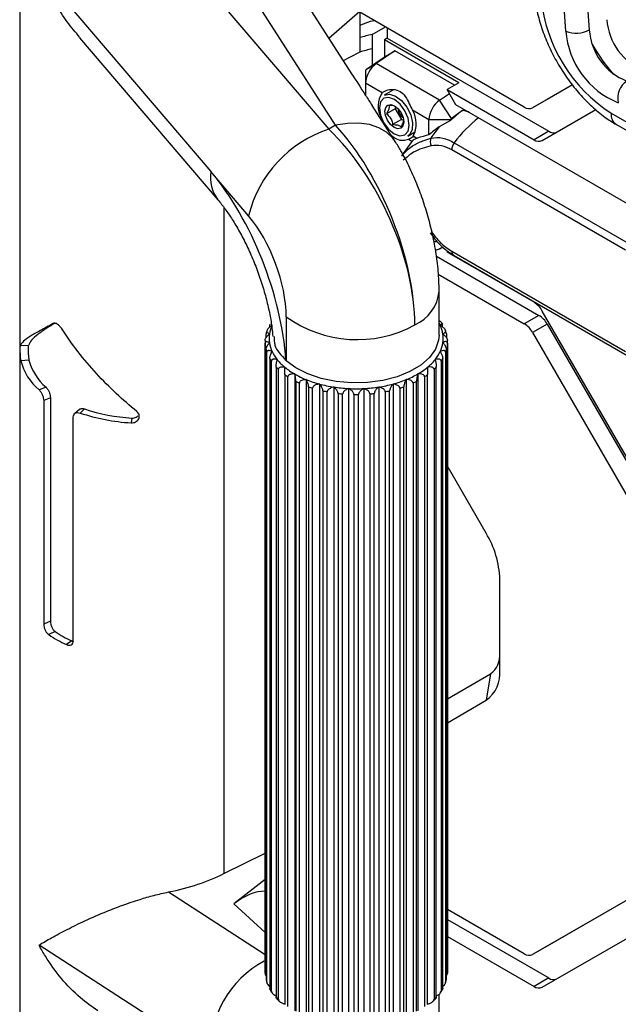
# Model space of a CAD drawing. Extents: x 0 to 2940, y 0 to 2049.
# Drawn here: x 2216 to 2263, y 1628 to 1706 of the extents above; entities that cross this region are included whole.
import ezdxf

# ---------------------------------------------------------------- set-up
doc = ezdxf.new("R2010")
doc.units = 0
doc.header["$LTSCALE"] = 5
doc.header["$MEASUREMENT"] = 0
doc.layers.get('0').update_dxf_attribs({"linetype": 'CONTINUOUS'})

msp = doc.modelspace()

# ---------------------------------------------------------------- linework, layer by layer
at = {"color": 7, "linetype": 'Continuous', "lineweight": 25}
for p, q in [((2216.26, 1796.468), (2216.26, 1562.258)), ((2228.446, 1711.135), (2240.493, 1697.024)), ((2218.232, 1708.96), (2231.257, 1693.702)), ((2241.027, 1697.333), (2233.572, 1708.949)), ((2237.022, 1709.568), (2242.277, 1701.38)), ((2259.08, 1704.719), (2258.738, 1709.417)), ((2260.573, 1709.512), (2260.915, 1704.813)), ((2240.486, 1704.171), (2242.927, 1706.29)), ((2242.927, 1706.29), (2242.927, 1704.213)), ((2255.823, 1698.765), (2242.927, 1706.21)), ((2243.016, 1705.199), (2242.927, 1705.147)), ((2243.886, 1704.446), (2244.934, 1705.051)), ((2243.886, 1704.446), (2243.886, 1703.336)), ((2245.081, 1704.966), (2245.081, 1704.17)), ((2220.959, 1704.194), (2231.801, 1691.493)), ((2242.927, 1704.213), (2242.927, 1703.072)), ((2245.081, 1704.17), (2244.851, 1704.037)), ((2244.851, 1704.037), (2244.851, 1702.68)), ((2250.688, 1700.668), (2244.851, 1704.037)), ((2245.081, 1704.17), (2257.733, 1696.866)), ((2243.886, 1703.336), (2243.886, 1702.028)), ((2245.678, 1703.162), (2244.219, 1702.172)), ((2244.828, 1702.667), (2245.678, 1703.162)), ((2250.343, 1700.469), (2245.678, 1703.162)), ((2243.443, 1701.727), (2244.828, 1702.667)), ((2243.443, 1701.727), (2244.219, 1702.172)), ((2249.183, 1699.306), (2244.219, 1702.172)), ((2243.38, 1701.612), (2243.38, 1700.63)), ((2244.678, 1699.881), (2243.38, 1700.63)), ((2243.38, 1700.63), (2243.38, 1699.682)), ((2250.688, 1700.668), (2249.769, 1700.137)), ((2259.597, 1700.505), (2256.473, 1698.701)), ((2259.597, 1700.505), (2257.622, 1699.364)), ((2245.577, 1700.113), (2244.847, 1699.692)), ((2249.183, 1699.306), (2249.949, 1699.826)), ((2250.458, 1698.943), (2249.769, 1700.137)), ((2249.769, 1700.137), (2256.584, 1696.202)), ((2245.699, 1696.077), (2243.892, 1698.894)), ((2250.108, 1697.88), (2249.183, 1699.306)), ((2265.595, 1690.205), (2250.458, 1698.943)), ((2257.622, 1699.364), (2256.473, 1698.701)), ((2245.704, 1698.627), (2245.019, 1698.232)), ((2245.749, 1698.785), (2245.704, 1698.627)), ((2245.704, 1698.627), (2246.182, 1697.785)), ((2248.344, 1697.765), (2247.047, 1698.513)), ((2250.7, 1698.282), (2250.108, 1697.88)), ((2250.97, 1698.496), (2250.7, 1698.282)), ((2250.97, 1698.496), (2251.116, 1698.563)), ((2257.234, 1696.138), (2261.431, 1698.562)), ((2262.636, 1698.283), (2271.816, 1692.984)), ((2241.027, 1697.333), (2240.493, 1697.024)), ((2246.182, 1697.785), (2245.497, 1697.39)), ((2246.182, 1697.785), (2246.358, 1697.735)), ((2250.045, 1697.765), (2248.344, 1697.765)), ((2248.344, 1696.592), (2248.344, 1697.765)), ((2250.045, 1697.7), (2249.158, 1697.204)), ((2250.045, 1697.765), (2250.045, 1697.7)), ((2263.04, 1697.39), (2293.839, 1679.61)), ((2246.693, 1696.495), (2247.299, 1696.844)), ((2257.733, 1696.866), (2256.584, 1696.202)), ((2247.003, 1696.07), (2246.194, 1694.929)), ((2247.003, 1696.07), (2246.735, 1696.225)), ((2247.393, 1696.313), (2247.109, 1696.477)), ((2250.334, 1695.968), (2263.956, 1688.104)), ((2263.752, 1687.545), (2250.13, 1695.409)), ((2234.207, 1690.247), (2231.257, 1693.702)), ((2249.45, 1687.786), (2249.183, 1687.659)), ((2256.584, 1683.464), (2249.769, 1687.399)), ((2250.13, 1687.465), (2263.752, 1679.601)), ((2248.926, 1687.089), (2256.972, 1682.444)), ((2250.265, 1687.167), (2263.887, 1679.304)), ((2249.079, 1685.674), (2255.823, 1681.781)), ((2249.145, 1680.9), (2249.145, 1684.349)), ((2268.416, 1663.411), (2257.234, 1682.778)), ((2237.158, 1682.338), (2237.158, 1678.888)), ((2249.145, 1682.051), (2249.216, 1681.994)), ((2256.972, 1682.444), (2255.823, 1681.781)), ((2235.866, 1681.53), (2235.866, 1681.682)), ((2249.411, 1681.538), (2249.411, 1681.76)), ((2257.622, 1681.758), (2256.473, 1681.095)), ((2256.473, 1681.095), (2267.655, 1661.727)), ((2257.622, 1681.758), (2268.804, 1662.391)), ((2235.495, 1680.369), (2235.495, 1631.009)), ((2235.574, 1680.691), (2235.574, 1680.983)), ((2249.715, 1680.983), (2249.715, 1680.694)), ((2249.795, 1631.009), (2249.795, 1680.369)), ((2216.942, 1680.091), (2216.295, 1680.06)), ((2235.497, 1630.905), (2235.497, 1680.265)), ((2235.574, 1679.755), (2235.574, 1630.395)), ((2235.637, 1630.19), (2235.637, 1679.55)), ((2249.653, 1679.55), (2249.653, 1630.19)), ((2249.715, 1630.395), (2249.715, 1679.755)), ((2249.793, 1680.265), (2249.793, 1630.905)), ((2216.987, 1678.937), (2216.343, 1678.888)), ((2235.866, 1679.056), (2235.866, 1629.696)), ((2235.99, 1629.5), (2235.99, 1678.86)), ((2237.158, 1678.888), (2237.125, 1678.917)), ((2249.3, 1678.86), (2249.3, 1629.5)), ((2249.423, 1629.696), (2249.423, 1679.056)), ((2236.364, 1678.396), (2236.364, 1629.036)), ((2236.545, 1628.856), (2236.545, 1678.215)), ((2248.745, 1678.215), (2248.745, 1628.856)), ((2248.925, 1629.036), (2248.925, 1678.396)), ((2237.053, 1677.797), (2237.053, 1628.437)), ((2237.286, 1628.277), (2237.286, 1677.637)), ((2237.819, 1677.848), (2237.819, 1627.958)), ((2237.912, 1677.275), (2237.912, 1627.915)), ((2238.73, 1677.407), (2238.73, 1627.516)), ((2246.559, 1677.407), (2246.559, 1627.516)), ((2247.378, 1627.915), (2247.378, 1677.275)), ((2247.471, 1677.848), (2247.471, 1627.958)), ((2248.004, 1677.637), (2248.004, 1628.277)), ((2248.236, 1628.437), (2248.236, 1677.797)), ((2218.324, 1676.809), (2217.775, 1676.608)), ((2238.189, 1627.781), (2238.189, 1677.141)), ((2238.914, 1676.848), (2238.914, 1627.488)), ((2239.228, 1627.383), (2239.228, 1676.743)), ((2239.76, 1677.063), (2239.76, 1627.173)), ((2240.03, 1676.527), (2240.03, 1627.167)), ((2240.37, 1627.096), (2240.37, 1676.456)), ((2240.878, 1676.829), (2240.878, 1626.938)), ((2242.05, 1676.709), (2242.05, 1626.819)), ((2243.24, 1676.709), (2243.24, 1626.819)), ((2244.411, 1676.829), (2244.411, 1626.938)), ((2244.92, 1676.456), (2244.92, 1627.096)), ((2245.259, 1627.167), (2245.259, 1676.527)), ((2245.529, 1677.063), (2245.529, 1627.173)), ((2246.062, 1676.743), (2246.062, 1627.383)), ((2246.375, 1627.488), (2246.375, 1676.848)), ((2247.101, 1677.141), (2247.101, 1627.781)), ((2218.665, 1675.989), (2218.141, 1675.767)), ((2218.141, 1675.767), (2218.141, 1658.252)), ((2218.665, 1675.989), (2218.665, 1658.474)), ((2241.226, 1676.323), (2241.226, 1626.964)), ((2241.582, 1626.927), (2241.582, 1676.287)), ((2242.464, 1676.243), (2242.464, 1626.883)), ((2242.826, 1626.883), (2242.826, 1676.243)), ((2243.708, 1676.287), (2243.708, 1626.927)), ((2244.064, 1626.964), (2244.064, 1676.323)), ((2220.945, 1675.067), (2220.572, 1674.747)), ((2221.337, 1675.113), (2221.004, 1674.791)), ((2220.457, 1656.949), (2220.457, 1674.464)), ((2225.057, 1674.397), (2224.989, 1674.023)), ((2252.829, 1665.381), (2249.795, 1670.635)), ((2253.905, 1654.659), (2253.905, 1661.757)), ((2218.665, 1658.474), (2218.141, 1658.252)), ((2219.04, 1657.667), (2218.542, 1657.426)), ((2220.341, 1656.935), (2219.936, 1656.642)), ((2249.795, 1652.403), (2253.165, 1654.349)), ((2253.165, 1654.349), (2252.829, 1652.279)), ((2249.795, 1650.527), (2252.829, 1652.279)), ((2232.277, 1638.698), (2235.495, 1640.309)), ((2267.655, 1638.814), (2256.473, 1632.357)), ((2267.666, 1638.82), (2257.622, 1633.02)), ((2235.495, 1638.228), (2233.061, 1636.327)), ((2255.823, 1632.421), (2249.795, 1635.901)), ((2257.234, 1629.794), (2268.416, 1636.251)), ((2249.795, 1635.105), (2257.733, 1630.522)), ((2249.795, 1633.778), (2256.584, 1629.859)), ((2231.257, 1624.382), (2217.779, 1633.103)), ((2257.622, 1633.02), (2256.473, 1632.357)), ((2257.733, 1630.522), (2256.584, 1629.859)), ((2249.145, 1627.029), (2249.145, 1629.253))]:
    msp.add_line(p, q, dxfattribs=at)
at = {"color": 8, "linetype": 'Continuous', "lineweight": 25}
for p, q in [((2244.615, 1697.917), (2244.462, 1698.006)), ((2232.277, 1690.884), (2232.277, 1638.698)), ((2248.739, 1688.232), (2248.989, 1688.232)), ((2249.183, 1687.659), (2249.433, 1687.802)), ((2218.99, 1681.846), (2218.89, 1681.792)), ((2227.937, 1637.263), (2235.495, 1632.373)), ((2235.495, 1634.093), (2233.061, 1636.327))]:
    msp.add_line(p, q, dxfattribs=at)
at = {"color": 7, "linetype": 'Continuous', "lineweight": 25, "flags": 128}
for points in [[(2243.016, 1705.199), (2243.775, 1705.502), (2244.057, 1705.557)], [(2244.86, 1699.699), (2245.259, 1699.775), (2245.728, 1699.624), (2246.202, 1699.267), (2246.618, 1698.75), (2246.919, 1698.146), (2247.065, 1697.534), (2247.037, 1696.997), (2246.837, 1696.609), (2246.693, 1696.495)], [(2244.818, 1699.45), (2244.56, 1699.166), (2244.465, 1698.706), (2244.548, 1698.141), (2244.796, 1697.557), (2245.171, 1697.042), (2245.616, 1696.675), (2246.064, 1696.512), (2246.446, 1696.578), (2246.705, 1696.862), (2246.8, 1697.321), (2246.717, 1697.887), (2246.469, 1698.471), (2246.094, 1698.986), (2245.648, 1699.353), (2245.2, 1699.516), (2244.818, 1699.45)], [(2245.12, 1698.919), (2245.36, 1698.96), (2245.642, 1698.857), (2245.923, 1698.626), (2246.159, 1698.302), (2246.316, 1697.934), (2246.368, 1697.578), (2246.308, 1697.288), (2246.145, 1697.109), (2245.904, 1697.068), (2245.622, 1697.171), (2245.342, 1697.402), (2245.105, 1697.726), (2244.949, 1698.094), (2244.897, 1698.45), (2244.957, 1698.739), (2245.12, 1698.919)], [(2249.145, 1680.9), (2249.108, 1680.503), (2248.862, 1679.806), (2248.392, 1679.147), (2247.716, 1678.552), (2246.857, 1678.042), (2245.846, 1677.634), (2244.72, 1677.344), (2243.519, 1677.181), (2242.287, 1677.153), (2241.068, 1677.259), (2239.905, 1677.497), (2238.841, 1677.857), (2237.914, 1678.326), (2237.158, 1678.888)]]:
    msp.add_lwpolyline(points, dxfattribs=at)
at = {"color": 8, "linetype": 'Continuous', "lineweight": 25, "flags": 128}
msp.add_lwpolyline([(2245.699, 1696.078), (2245.525, 1696.318), (2245.031, 1696.789), (2244.41, 1697.149), (2243.679, 1697.388), (2242.857, 1697.5), (2241.965, 1697.481), (2241.027, 1697.333)], dxfattribs=at)
at = {"color": 7, "linetype": 'Continuous', "lineweight": 25}
for centre, radius, start, end in [((2269.201, 1708.47), 12.12, 185.689, 237.19914), ((2266.961, 1705.947), 4.68, 184.13935, 248.3189), ((2259.896, 1706.729), 2.169, 247.89343, 298.00494), ((2265.614, 1705.192), 6.551, 184.13935, 248.3189), ((2265.582, 1705.151), 4.68, 184.13935, 248.3189), ((2245.398, 1700.531), 2.02, 125.68924, 177.19888), ((2243.532, 1701.604), 0.151, 125.68924, 177.19888), ((2264.779, 1699.466), 1.626, 124.70418, 192.85994), ((2246.17, 1698.851), 1.814, 145.37269, 210.97099), ((2250.362, 1697.666), 2.02, 125.68924, 177.19888), ((2246.932, 1698.764), 1.028, 187.01567, 232.97895), ((2245.356, 1697.442), 2.001, 331.16551, 32.36094), ((2255.712, 1691.979), 8.053, 128.49482, 134.73294), ((2256.204, 1699.297), 0.654, 234.38183, 294.31395), ((2250.196, 1697.757), 0.151, 125.68924, 177.19888), ((2243.443, 1687.985), 9.508, 108.07454, 166.24), ((2256.475, 1690.997), 9.595, 139.69249, 146.17591), ((2258.114, 1697.397), 0.654, 234.38183, 294.31395), ((2249.2, 1696.049), 0.753, 157.43573, 205.73448), ((2251.115, 1695.366), 0.986, 142.36423, 177.50364), ((2256.965, 1696.734), 0.654, 234.38183, 294.31395), ((2248.843, 1688.314), 0.737, 270.14708, 297.44715), ((2255.592, 1681.873), 1.875, 28.85561, 58.04533), ((2242.707, 1689.996), 9.458, 234.07175, 298.64268), ((2255.979, 1680.853), 1.875, 28.85561, 58.04533), ((2238.308, 1680.595), 2.492, 154.85838, 171.17204), ((2246.981, 1680.595), 2.492, 8.82796, 25.14162), ((2254.83, 1680.19), 1.875, 28.85561, 58.04533), ((2237.879, 1680.369), 2.384, 177.49092, 182.50908), ((2238.104, 1680.634), 2.285, 171.35522, 188.64478), ((2247.185, 1680.634), 2.285, 351.35522, 8.64478), ((2247.411, 1680.369), 2.384, 357.49092, 2.50908), ((2238.092, 1680.412), 2.602, 194.61837, 199.35121), ((2238.308, 1680.673), 2.492, 188.82796, 205.14162), ((2238.878, 1680.945), 3.123, 205.21559, 219.2459), ((2246.412, 1680.945), 3.123, 320.7541, 334.78441), ((2246.981, 1680.673), 2.492, 334.85838, 351.17204), ((2247.197, 1680.412), 2.602, 340.64879, 345.38163), ((2220.689, 1680.027), 4.493, 194.69362, 229.56115), ((2221.044, 1680), 4.194, 194.69362, 229.56115), ((2238.69, 1680.699), 3.267, 210.19727, 214.26422), ((2239.697, 1681.613), 4.18, 219.22839, 230.77782), ((2245.592, 1681.613), 4.18, 309.22218, 320.77161), ((2246.6, 1680.699), 3.267, 325.73578, 329.80273), ((2239.549, 1681.401), 4.378, 223.33027, 226.67594), ((2240.606, 1682.718), 5.611, 230.72833, 240.21691), ((2244.684, 1682.718), 5.611, 299.78309, 309.27167), ((2245.74, 1681.401), 4.378, 313.32406, 316.66973), ((2240.502, 1682.561), 5.882, 234.09872, 236.84653), ((2241.442, 1684.166), 7.283, 240.16775, 248.14098), ((2241.379, 1684.08), 7.637, 243, 245.30873), ((2242.08, 1685.74), 8.981, 248.10074, 255.03309), ((2243.21, 1685.74), 8.981, 284.96691, 291.89926), ((2243.848, 1684.166), 7.283, 291.85902, 299.83225), ((2243.91, 1684.08), 7.637, 294.69127, 297), ((2244.787, 1682.561), 5.882, 303.15347, 305.90128), ((2242.049, 1685.731), 9.421, 250.56326, 252.57057), ((2242.465, 1687.159), 10.452, 255.00119, 261.26657), ((2242.454, 1687.22), 10.964, 257.22677, 259.04099), ((2242.622, 1688.146), 11.451, 261.24025, 267.13536), ((2242.645, 1688.499), 11.805, 267.11173, 272.88827), ((2242.667, 1688.146), 11.451, 272.86464, 278.75975), ((2242.824, 1687.159), 10.452, 278.73343, 284.99881), ((2242.835, 1687.22), 10.964, 280.95901, 282.77323), ((2243.24, 1685.731), 9.421, 287.42943, 289.43674), ((2242.62, 1688.255), 12.012, 263.33428, 265.04132), ((2242.645, 1688.625), 12.384, 269.16364, 270.83636), ((2242.67, 1688.255), 12.012, 274.95868, 276.66572), ((2225.837, 1688.459), 14.084, 251.36885, 266.8249), ((2225.825, 1689.09), 15.09, 251.36885, 266.8249), ((2246.407, 1661.501), 7.503, 1.9565, 31.14373), ((2223.811, 1665.16), 9.358, 235.73398, 245.5396), ((2223.957, 1664.886), 8.735, 235.73398, 245.5396), ((2252.116, 1655.81), 1.799, 305.69804, 5.62038), ((2251.302, 1654.403), 2.616, 305.69804, 5.62038), ((2256.204, 1632.953), 0.654, 234.38183, 294.31395), ((2237.879, 1631.009), 2.384, 180.00032, 182.5089), ((2247.411, 1631.009), 2.384, 357.4911, 359.99968), ((2238.092, 1631.052), 2.602, 194.61837, 199.35121), ((2247.197, 1631.052), 2.602, 340.64879, 345.38163), ((2258.114, 1631.053), 0.654, 234.38183, 294.31395), ((2238.69, 1631.339), 3.267, 210.19727, 214.26422), ((2246.6, 1631.339), 3.267, 325.73578, 329.80273), ((2256.965, 1630.39), 0.654, 234.38183, 294.31395), ((2239.549, 1632.041), 4.378, 223.33027, 226.67594), ((2245.74, 1632.041), 4.378, 313.32406, 316.66973)]:
    msp.add_arc(centre, radius, start, end, dxfattribs=at)
at = {"color": 8, "linetype": 'Continuous', "lineweight": 25}
for centre, radius, start, end in [((2272.578, 1709.997), 13.052, 209.12205, 221.62831), ((2263.563, 1698.165), 0.935, 172.74417, 235.94365), ((2257.858, 1690.489), 9.307, 127.10083, 143.93789), ((2234, 1693.205), 2.787, 169.7265, 217.6592), ((2250.461, 1687.435), 0.332, 174.85253, 233.83529), ((2245.937, 1684.641), 3.221, 293.88612, 354.81364), ((2246.662, 1680.457), 2.84, 24.92233, 29.03442), ((2239.107, 1624.889), 7.866, 117.80305, 183.69767)]:
    msp.add_arc(centre, radius, start, end, dxfattribs=at)
at = {"color": 7, "linetype": 'Continuous', "lineweight": 25}
for centre, major_axis, ratio, start_param, end_param in [((2247.674, 1698.13), (14.047, 1.603), 0.485607, 1.788029, 1.859561), ((2267.984, 1709.855), (62.802, 30.635), 0.075145, 1.944271, 1.966902), ((2247.674, 1698.13), (11.886, 1.356), 0.485607, 1.839246, 1.92555), ((2239.722, 1687.968), (-4.973, 12.11), 0.465717, 3.989714, 5.385977), ((2239.075, 1687.595), (-5.511, 11.814), 0.510054, 3.971562, 5.367825), ((2261.939, 1692.998), (15.586, 0), 0.47143, 2.532199, 2.63057), ((2230.018, 1684.376), (-4.681, 12.271), 0.439373, 4.092227, 5.39375), ((2233.588, 1685.583), (-2.34, 6.136), 0.439373, 3.997487, 5.39375), ((2226.01, 1641.611), (9.732, 1.275), 0.46922, 4.849975, 5.349109), ((2233.317, 1631.137), (2.99, 5.983), 0.517702, 0.237193, 0.827124)]:
    msp.add_ellipse(centre, major_axis=major_axis, ratio=ratio, start_param=start_param, end_param=end_param, dxfattribs=at)
for points, knots in [([(2220.985, 1704.215), (2220.643, 1704.617), (2219.557, 1705.892), (2218.786, 1707.387), (2218.258, 1708.41)], [0, 0, 0, 0, 0.315585, 1, 1, 1, 1]), ([(2256.575, 1707.924), (2256.597, 1707.691), (2256.658, 1707.032), (2256.883, 1705.919), (2257.288, 1704.603), (2257.831, 1703.307), (2258.498, 1702.056), (2259.275, 1700.872), (2260.149, 1699.778), (2261.108, 1698.799), (2262.076, 1697.989), (2262.738, 1697.578), (2263.04, 1697.39)], [0, 0, 0, 0, 0.058131, 0.165059, 0.271502, 0.377536, 0.483332, 0.589164, 0.695281, 0.801976, 0.909572, 1, 1, 1, 1]), ([(2242.277, 1701.38), (2242.634, 1700.833), (2243.141, 1700.059), (2243.716, 1699.156), (2243.886, 1698.89)], [0, 0, 0, 0, 0.705715, 1, 1, 1, 1]), ([(2244.678, 1699.881), (2244.744, 1699.931), (2244.929, 1700.068), (2245.402, 1700.18), (2245.972, 1700.097), (2246.432, 1699.731), (2246.731, 1699.208), (2246.927, 1698.765), (2247.03, 1698.549), (2247.047, 1698.513)], [0, 0, 0, 0, 0.101855, 0.281132, 0.464444, 0.630543, 0.815268, 0.970074, 1, 1, 1, 1]), ([(2245.206, 1698.885), (2245.22, 1698.815), (2245.243, 1698.695), (2245.146, 1698.445), (2245.058, 1698.297), (2245.019, 1698.232)], [0, 0, 0, 0, 0.439113, 0.751364, 1, 1, 1, 1]), ([(2245.741, 1698.783), (2245.72, 1698.8), (2245.656, 1698.852), (2245.452, 1698.882), (2245.281, 1698.884), (2245.206, 1698.885)], [0, 0, 0, 0, 0.21844, 0.653542, 1, 1, 1, 1]), ([(2245.019, 1698.232), (2245.066, 1698.194), (2245.197, 1698.085), (2245.382, 1697.848), (2245.468, 1697.583), (2245.491, 1697.429), (2245.497, 1697.39)], [0, 0, 0, 0, 0.1856097, 0.523196, 0.8788115, 1, 1, 1, 1]), ([(2245.497, 1697.39), (2245.632, 1697.386), (2245.865, 1697.38), (2246.07, 1697.295), (2246.133, 1697.23), (2246.161, 1697.201)], [0, 0, 0, 0, 0.439113, 0.751364, 1, 1, 1, 1]), ([(2246.161, 1697.201), (2246.23, 1697.32), (2246.346, 1697.519), (2246.36, 1697.666), (2246.366, 1697.726)], [0, 0, 0, 0, 0.595822, 1, 1, 1, 1]), ([(2246.735, 1696.225), (2246.605, 1696.187), (2246.31, 1696.1), (2245.843, 1696.186), (2245.554, 1696.41), (2245.42, 1696.513)], [0, 0, 0, 0, 0.297232, 0.674987, 1, 1, 1, 1]), ([(2248.344, 1696.592), (2248.043, 1696.512), (2247.722, 1696.427), (2247.412, 1696.32), (2247.393, 1696.313)], [0, 0, 0, 0, 0.940516, 1, 1, 1, 1]), ([(2249.145, 1684.349), (2249.141, 1684.614), (2249.13, 1685.382), (2249.011, 1686.669), (2248.764, 1688.196), (2248.42, 1689.695), (2247.988, 1691.166), (2247.47, 1692.606), (2246.86, 1694.01), (2246.264, 1695.167), (2245.851, 1695.833), (2245.699, 1696.077)], [0, 0, 0, 0, 0.066967, 0.194073, 0.3159, 0.434965, 0.55368, 0.673647, 0.796694, 0.925269, 1, 1, 1, 1]), ([(2246.194, 1694.929), (2246.468, 1695.22), (2246.956, 1695.736), (2247.799, 1696.097), (2248.292, 1696.266), (2248.504, 1696.338)], [0, 0, 0, 0, 0.424463, 0.753048, 1, 1, 1, 1]), ([(2247.109, 1696.477), (2247.109, 1696.477), (2247.04, 1696.396), (2246.916, 1696.303), (2246.764, 1696.238), (2246.735, 1696.225)], [0, 0, 0, 0, 0.00361, 0.808731, 1, 1, 1, 1]), ([(2247.393, 1696.313), (2247.301, 1696.277), (2247.173, 1696.226), (2247.04, 1696.105), (2247.003, 1696.07)], [0, 0, 0, 0, 0.71783, 1, 1, 1, 1]), ([(2248.504, 1696.338), (2248.805, 1696.374), (2249.367, 1696.441), (2250.027, 1696.118), (2250.334, 1695.968)], [0, 0, 0, 0, 0.533681, 1, 1, 1, 1]), ([(2250.13, 1695.409), (2249.861, 1695.54), (2249.282, 1695.822), (2248.786, 1695.757), (2248.521, 1695.722)], [0, 0, 0, 0, 0.465843, 1, 1, 1, 1]), ([(2248.521, 1695.722), (2248.042, 1695.595), (2247.222, 1695.379), (2246.597, 1694.821), (2246.338, 1694.59)], [0, 0, 0, 0, 0.5855125, 1, 1, 1, 1]), ([(2231.801, 1691.493), (2231.898, 1691.377), (2232.167, 1691.054), (2232.644, 1690.399), (2233.217, 1689.502), (2233.788, 1688.473), (2234.334, 1687.342), (2234.831, 1686.141), (2235.262, 1684.91), (2235.614, 1683.687), (2235.876, 1682.519), (2236.04, 1681.532), (2236.082, 1681), (2236.099, 1680.787)], [0, 0, 0, 0, 0.052033, 0.145385, 0.241312, 0.339827, 0.439997, 0.540942, 0.641763, 0.741592, 0.839788, 0.935755, 1, 1, 1, 1]), ([(2248.449, 1688.901), (2248.645, 1688.645), (2249.035, 1688.132), (2249.661, 1687.549), (2250.084, 1687.291), (2250.266, 1687.18)], [0, 0, 0, 0, 0.363673, 0.725674, 1, 1, 1, 1]), ([(2248.521, 1689.009), (2248.752, 1688.709), (2249.243, 1688.069), (2249.822, 1687.674), (2250.13, 1687.465)], [0, 0, 0, 0, 0.468796, 1, 1, 1, 1]), ([(2249.216, 1681.994), (2249.263, 1681.949), (2249.329, 1681.885), (2249.39, 1681.798), (2249.407, 1681.767), (2249.411, 1681.76)], [0, 0, 0, 0, 0.659239, 0.9221532, 1, 1, 1, 1]), ([(2218.977, 1681.806), (2218.786, 1681.688), (2218.271, 1681.369), (2217.664, 1680.945), (2217.142, 1680.496), (2217.009, 1680.226), (2216.942, 1680.091)], [0, 0, 0, 0, 0.163921, 0.442614, 0.721307, 1, 1, 1, 1]), ([(2219.534, 1681.429), (2219.485, 1681.496), (2219.386, 1681.631), (2219.204, 1681.766), (2219.026, 1681.833), (2218.935, 1681.806), (2218.89, 1681.792)], [0, 0, 0, 0, 0.250026, 0.500526, 0.75038, 1, 1, 1, 1]), ([(2235.846, 1680.978), (2235.794, 1681.023), (2235.72, 1681.087), (2235.634, 1681.098), (2235.594, 1681.073), (2235.576, 1681.026), (2235.575, 1680.995), (2235.574, 1680.983)], [0, 0, 0, 0, 0.447259, 0.635135, 0.824858, 0.933566, 1, 1, 1, 1]), ([(2235.66, 1681.268), (2235.641, 1681.225), (2235.607, 1681.146), (2235.592, 1681.065), (2235.585, 1681.029)], [0, 0, 0, 0, 0.556722, 1, 1, 1, 1]), ([(2235.655, 1681.27), (2235.657, 1681.277), (2235.668, 1681.315), (2235.72, 1681.395), (2235.829, 1681.516), (2235.951, 1681.602), (2236.032, 1681.644), (2236.052, 1681.654)], [0, 0, 0, 0, 0.041352, 0.209649, 0.463279, 0.869635, 1, 1, 1, 1]), ([(2235.884, 1681.763), (2235.882, 1681.762), (2235.873, 1681.756), (2235.868, 1681.725), (2235.867, 1681.694), (2235.866, 1681.682)], [0, 0, 0, 0, 0.1674407, 0.6841872, 1, 1, 1, 1]), ([(2249.411, 1681.76), (2249.402, 1681.771), (2249.38, 1681.798), (2249.32, 1681.768), (2249.269, 1681.698), (2249.237, 1681.654)], [0, 0, 0, 0, 0.213685, 0.514027, 1, 1, 1, 1]), ([(2249.237, 1681.654), (2249.317, 1681.609), (2249.43, 1681.544), (2249.561, 1681.408), (2249.623, 1681.312), (2249.65, 1681.235), (2249.652, 1681.201), (2249.653, 1681.188)], [0, 0, 0, 0, 0.447263, 0.635138, 0.82486, 0.933567, 1, 1, 1, 1]), ([(2249.715, 1680.983), (2249.715, 1680.994), (2249.714, 1681.025), (2249.699, 1681.066), (2249.662, 1681.097), (2249.589, 1681.092), (2249.51, 1681.041), (2249.457, 1680.99), (2249.444, 1680.978)], [0, 0, 0, 0, 0.062366, 0.171, 0.316536, 0.535865, 0.887266, 1, 1, 1, 1]), ([(2249.703, 1681.029), (2249.695, 1681.073), (2249.68, 1681.154), (2249.647, 1681.232), (2249.631, 1681.269)], [0, 0, 0, 0, 0.538333, 1, 1, 1, 1]), ([(2235.497, 1680.473), (2235.498, 1680.485), (2235.499, 1680.519), (2235.518, 1680.588), (2235.565, 1680.688), (2235.659, 1680.82), (2235.76, 1680.916), (2235.829, 1680.966), (2235.846, 1680.978)], [0, 0, 0, 0, 0.062366, 0.171, 0.316536, 0.535865, 0.887266, 1, 1, 1, 1]), ([(2235.846, 1680.291), (2235.779, 1680.33), (2235.684, 1680.385), (2235.574, 1680.387), (2235.522, 1680.357), (2235.5, 1680.308), (2235.498, 1680.277), (2235.497, 1680.265)], [0, 0, 0, 0, 0.447263, 0.635138, 0.82486, 0.933567, 1, 1, 1, 1]), ([(2236.199, 1680.796), (2236.198, 1680.566), (2236.196, 1679.899), (2236.758, 1679.306), (2237.125, 1678.917)], [0, 0, 0, 0, 0.3452333, 1, 1, 1, 1]), ([(2249.444, 1680.978), (2249.511, 1680.925), (2249.606, 1680.85), (2249.715, 1680.702), (2249.768, 1680.6), (2249.79, 1680.52), (2249.792, 1680.486), (2249.793, 1680.473)], [0, 0, 0, 0, 0.447263, 0.635138, 0.82486, 0.933567, 1, 1, 1, 1]), ([(2249.793, 1680.265), (2249.792, 1680.276), (2249.79, 1680.307), (2249.771, 1680.35), (2249.724, 1680.385), (2249.63, 1680.388), (2249.529, 1680.347), (2249.461, 1680.302), (2249.444, 1680.291)], [0, 0, 0, 0, 0.062366, 0.171, 0.316536, 0.535865, 0.887266, 1, 1, 1, 1]), ([(2216.295, 1680.06), (2216.291, 1680.045), (2216.284, 1680.014), (2216.28, 1679.902), (2216.279, 1679.75), (2216.282, 1679.569), (2216.289, 1679.374), (2216.301, 1679.184), (2216.319, 1679.012), (2216.335, 1678.929), (2216.343, 1678.888)], [0, 0, 0, 0, 0.1248, 0.249806, 0.374874, 0.499964, 0.625051, 0.750111, 0.875091, 1, 1, 1, 1]), ([(2216.942, 1680.091), (2216.939, 1680.074), (2216.933, 1680.04), (2216.929, 1679.925), (2216.928, 1679.774), (2216.931, 1679.596), (2216.937, 1679.406), (2216.948, 1679.221), (2216.965, 1679.054), (2216.98, 1678.976), (2216.987, 1678.937)], [0, 0, 0, 0, 0.125203, 0.2525, 0.380796, 0.508679, 0.634869, 0.758628, 0.880035, 1, 1, 1, 1]), ([(2235.574, 1679.755), (2235.575, 1679.767), (2235.576, 1679.801), (2235.591, 1679.872), (2235.628, 1679.976), (2235.701, 1680.116), (2235.779, 1680.222), (2235.833, 1680.277), (2235.846, 1680.291)], [0, 0, 0, 0, 0.062366, 0.171, 0.316536, 0.535865, 0.887266, 1, 1, 1, 1]), ([(2236.052, 1679.615), (2235.973, 1679.646), (2235.859, 1679.691), (2235.729, 1679.681), (2235.667, 1679.645), (2235.64, 1679.594), (2235.638, 1679.562), (2235.637, 1679.55)], [0, 0, 0, 0, 0.447263, 0.635138, 0.82486, 0.933567, 1, 1, 1, 1]), ([(2235.866, 1679.056), (2235.867, 1679.068), (2235.868, 1679.102), (2235.878, 1679.174), (2235.903, 1679.281), (2235.953, 1679.427), (2236.007, 1679.54), (2236.043, 1679.6), (2236.052, 1679.615)], [0, 0, 0, 0, 0.062366, 0.171, 0.316536, 0.535865, 0.887266, 1, 1, 1, 1]), ([(2249.653, 1679.55), (2249.652, 1679.561), (2249.65, 1679.592), (2249.627, 1679.638), (2249.571, 1679.678), (2249.459, 1679.691), (2249.339, 1679.661), (2249.257, 1679.624), (2249.237, 1679.615)], [0, 0, 0, 0, 0.062366, 0.171, 0.316536, 0.535865, 0.887266, 1, 1, 1, 1]), ([(2249.237, 1679.615), (2249.273, 1679.551), (2249.324, 1679.461), (2249.382, 1679.296), (2249.41, 1679.186), (2249.422, 1679.103), (2249.423, 1679.069), (2249.423, 1679.056)], [0, 0, 0, 0, 0.447251, 0.635129, 0.824855, 0.933563, 1, 1, 1, 1]), ([(2249.444, 1680.291), (2249.496, 1680.232), (2249.57, 1680.148), (2249.655, 1679.99), (2249.696, 1679.884), (2249.713, 1679.803), (2249.715, 1679.768), (2249.715, 1679.755)], [0, 0, 0, 0, 0.447259, 0.635135, 0.824858, 0.933566, 1, 1, 1, 1]), ([(2236.459, 1678.969), (2236.369, 1678.992), (2236.241, 1679.025), (2236.094, 1679), (2236.023, 1678.958), (2235.993, 1678.904), (2235.991, 1678.872), (2235.99, 1678.86)], [0, 0, 0, 0, 0.447259, 0.635135, 0.824858, 0.933566, 1, 1, 1, 1]), ([(2236.364, 1678.396), (2236.364, 1678.408), (2236.365, 1678.442), (2236.37, 1678.515), (2236.383, 1678.624), (2236.409, 1678.774), (2236.436, 1678.891), (2236.455, 1678.954), (2236.459, 1678.969)], [0, 0, 0, 0, 0.062366, 0.171, 0.316536, 0.535865, 0.887266, 1, 1, 1, 1]), ([(2249.3, 1678.86), (2249.299, 1678.871), (2249.297, 1678.903), (2249.271, 1678.95), (2249.208, 1678.997), (2249.081, 1679.022), (2248.945, 1679.005), (2248.853, 1678.976), (2248.83, 1678.969)], [0, 0, 0, 0, 0.062366, 0.171, 0.316536, 0.535865, 0.887266, 1, 1, 1, 1]), ([(2248.83, 1678.969), (2248.849, 1678.903), (2248.875, 1678.809), (2248.904, 1678.64), (2248.919, 1678.528), (2248.925, 1678.444), (2248.925, 1678.409), (2248.925, 1678.396)], [0, 0, 0, 0, 0.447236, 0.635119, 0.82485, 0.933558, 1, 1, 1, 1]), ([(2237.054, 1678.374), (2236.956, 1678.388), (2236.817, 1678.407), (2236.658, 1678.367), (2236.581, 1678.318), (2236.549, 1678.26), (2236.546, 1678.228), (2236.545, 1678.215)], [0, 0, 0, 0, 0.44725, 0.635129, 0.824855, 0.933563, 1, 1, 1, 1]), ([(2237.053, 1677.797), (2237.053, 1677.809), (2237.053, 1677.842), (2237.053, 1677.915), (2237.053, 1678.025), (2237.054, 1678.177), (2237.054, 1678.295), (2237.054, 1678.359), (2237.054, 1678.374)], [0, 0, 0, 0, 0.062366, 0.171, 0.316536, 0.535865, 0.887266, 1, 1, 1, 1]), ([(2248.745, 1678.215), (2248.744, 1678.227), (2248.741, 1678.259), (2248.714, 1678.309), (2248.645, 1678.362), (2248.508, 1678.401), (2248.36, 1678.398), (2248.26, 1678.379), (2248.236, 1678.374)], [0, 0, 0, 0, 0.062366, 0.171, 0.316536, 0.535865, 0.887266, 1, 1, 1, 1]), ([(2248.236, 1678.374), (2248.236, 1678.307), (2248.236, 1678.212), (2248.236, 1678.041), (2248.236, 1677.928), (2248.236, 1677.844), (2248.236, 1677.81), (2248.236, 1677.797)], [0, 0, 0, 0, 0.447211, 0.635102, 0.824841, 0.93355, 1, 1, 1, 1]), ([(2237.819, 1677.848), (2237.716, 1677.852), (2237.571, 1677.857), (2237.404, 1677.8), (2237.323, 1677.743), (2237.289, 1677.682), (2237.287, 1677.649), (2237.286, 1677.637)], [0, 0, 0, 0, 0.447235, 0.635119, 0.82485, 0.933558, 1, 1, 1, 1]), ([(2237.912, 1677.275), (2237.912, 1677.287), (2237.911, 1677.321), (2237.906, 1677.394), (2237.894, 1677.503), (2237.869, 1677.653), (2237.842, 1677.77), (2237.823, 1677.833), (2237.819, 1677.848)], [0, 0, 0, 0, 0.062366, 0.171, 0.316536, 0.535865, 0.887266, 1, 1, 1, 1]), ([(2238.73, 1677.407), (2238.626, 1677.4), (2238.478, 1677.39), (2238.309, 1677.316), (2238.227, 1677.251), (2238.193, 1677.186), (2238.19, 1677.153), (2238.189, 1677.141)], [0, 0, 0, 0, 0.44721, 0.635102, 0.824841, 0.93355, 1, 1, 1, 1]), ([(2238.914, 1676.848), (2238.914, 1676.86), (2238.913, 1676.893), (2238.903, 1676.965), (2238.878, 1677.073), (2238.829, 1677.219), (2238.775, 1677.332), (2238.739, 1677.392), (2238.73, 1677.407)], [0, 0, 0, 0, 0.062366, 0.171, 0.316536, 0.535865, 0.887266, 1, 1, 1, 1]), ([(2246.559, 1677.407), (2246.524, 1677.344), (2246.474, 1677.254), (2246.416, 1677.088), (2246.388, 1676.978), (2246.377, 1676.895), (2246.376, 1676.861), (2246.375, 1676.848)], [0, 0, 0, 0, 0.44725, 0.635129, 0.824855, 0.933563, 1, 1, 1, 1]), ([(2247.101, 1677.141), (2247.1, 1677.153), (2247.097, 1677.185), (2247.068, 1677.241), (2246.995, 1677.309), (2246.849, 1677.376), (2246.692, 1677.404), (2246.585, 1677.406), (2246.559, 1677.407)], [0, 0, 0, 0, 0.062366, 0.171, 0.316536, 0.535865, 0.887266, 1, 1, 1, 1]), ([(2247.471, 1677.848), (2247.453, 1677.782), (2247.428, 1677.688), (2247.398, 1677.519), (2247.384, 1677.407), (2247.378, 1677.323), (2247.378, 1677.288), (2247.378, 1677.275)], [0, 0, 0, 0, 0.447235, 0.635119, 0.82485, 0.933558, 1, 1, 1, 1]), ([(2248.004, 1677.637), (2248.003, 1677.648), (2248.001, 1677.68), (2247.972, 1677.733), (2247.9, 1677.794), (2247.756, 1677.847), (2247.602, 1677.859), (2247.496, 1677.85), (2247.471, 1677.848)], [0, 0, 0, 0, 0.062366, 0.171, 0.316536, 0.535865, 0.887266, 1, 1, 1, 1]), ([(2217.775, 1676.608), (2217.821, 1676.558), (2217.914, 1676.459), (2218.036, 1676.234), (2218.124, 1675.988), (2218.135, 1675.84), (2218.141, 1675.767)], [0, 0, 0, 0, 0.250836, 0.502194, 0.751822, 1, 1, 1, 1]), ([(2218.324, 1676.809), (2218.345, 1676.787), (2218.388, 1676.744), (2218.452, 1676.657), (2218.511, 1676.558), (2218.581, 1676.41), (2218.65, 1676.207), (2218.66, 1676.062), (2218.665, 1675.989)], [0, 0, 0, 0, 0.121457, 0.242685, 0.365567, 0.490073, 0.742762, 1, 1, 1, 1]), ([(2239.76, 1677.063), (2239.658, 1677.046), (2239.513, 1677.021), (2239.345, 1676.931), (2239.265, 1676.857), (2239.231, 1676.789), (2239.229, 1676.756), (2239.228, 1676.743)], [0, 0, 0, 0, 0.447236, 0.635119, 0.82485, 0.933558, 1, 1, 1, 1]), ([(2240.03, 1676.527), (2240.03, 1676.539), (2240.029, 1676.573), (2240.014, 1676.644), (2239.977, 1676.748), (2239.905, 1676.888), (2239.827, 1676.994), (2239.773, 1677.05), (2239.76, 1677.063)], [0, 0, 0, 0, 0.062366, 0.171, 0.316536, 0.535865, 0.887266, 1, 1, 1, 1]), ([(2240.878, 1676.829), (2240.781, 1676.801), (2240.642, 1676.762), (2240.482, 1676.655), (2240.406, 1676.573), (2240.374, 1676.502), (2240.371, 1676.469), (2240.37, 1676.456)], [0, 0, 0, 0, 0.447251, 0.635129, 0.824855, 0.933563, 1, 1, 1, 1]), ([(2241.226, 1676.323), (2241.225, 1676.336), (2241.223, 1676.369), (2241.205, 1676.438), (2241.158, 1676.538), (2241.064, 1676.67), (2240.963, 1676.767), (2240.895, 1676.817), (2240.878, 1676.829)], [0, 0, 0, 0, 0.062366, 0.171, 0.316536, 0.535865, 0.887266, 1, 1, 1, 1]), ([(2242.05, 1676.709), (2241.96, 1676.672), (2241.832, 1676.62), (2241.685, 1676.497), (2241.615, 1676.408), (2241.585, 1676.334), (2241.583, 1676.3), (2241.582, 1676.287)], [0, 0, 0, 0, 0.447259, 0.635135, 0.824858, 0.933566, 1, 1, 1, 1]), ([(2242.464, 1676.243), (2242.463, 1676.255), (2242.461, 1676.288), (2242.439, 1676.355), (2242.383, 1676.45), (2242.271, 1676.571), (2242.151, 1676.657), (2242.07, 1676.699), (2242.05, 1676.709)], [0, 0, 0, 0, 0.062366, 0.171, 0.316536, 0.535865, 0.887266, 1, 1, 1, 1]), ([(2243.24, 1676.709), (2243.16, 1676.664), (2243.047, 1676.599), (2242.917, 1676.463), (2242.855, 1676.367), (2242.828, 1676.289), (2242.826, 1676.256), (2242.826, 1676.243)], [0, 0, 0, 0, 0.447263, 0.635138, 0.82486, 0.933567, 1, 1, 1, 1]), ([(2243.708, 1676.287), (2243.707, 1676.299), (2243.705, 1676.332), (2243.68, 1676.397), (2243.616, 1676.486), (2243.49, 1676.595), (2243.354, 1676.668), (2243.262, 1676.701), (2243.24, 1676.709)], [0, 0, 0, 0, 0.062366, 0.171, 0.316536, 0.535865, 0.887266, 1, 1, 1, 1]), ([(2244.411, 1676.829), (2244.345, 1676.776), (2244.25, 1676.7), (2244.141, 1676.552), (2244.089, 1676.45), (2244.066, 1676.371), (2244.065, 1676.336), (2244.064, 1676.323)], [0, 0, 0, 0, 0.447263, 0.635138, 0.82486, 0.933567, 1, 1, 1, 1]), ([(2244.92, 1676.456), (2244.919, 1676.468), (2244.916, 1676.5), (2244.889, 1676.562), (2244.82, 1676.644), (2244.683, 1676.741), (2244.536, 1676.8), (2244.436, 1676.823), (2244.411, 1676.829)], [0, 0, 0, 0, 0.062366, 0.171, 0.316536, 0.535865, 0.887266, 1, 1, 1, 1]), ([(2245.529, 1677.063), (2245.477, 1677.005), (2245.404, 1676.921), (2245.319, 1676.762), (2245.279, 1676.656), (2245.261, 1676.575), (2245.26, 1676.54), (2245.259, 1676.527)], [0, 0, 0, 0, 0.447259, 0.635135, 0.824858, 0.933566, 1, 1, 1, 1]), ([(2246.062, 1676.743), (2246.061, 1676.755), (2246.059, 1676.788), (2246.03, 1676.847), (2245.958, 1676.922), (2245.814, 1677.004), (2245.66, 1677.047), (2245.555, 1677.06), (2245.529, 1677.063)], [0, 0, 0, 0, 0.062366, 0.171, 0.316536, 0.535865, 0.887266, 1, 1, 1, 1]), ([(2220.95, 1675.061), (2220.958, 1675.071), (2220.982, 1675.104), (2221.05, 1675.129), (2221.138, 1675.146), (2221.235, 1675.143), (2221.303, 1675.123), (2221.337, 1675.113)], [0, 0, 0, 0, 0.103302, 0.331046, 0.555935, 0.778494, 1, 1, 1, 1]), ([(2224.989, 1674.023), (2225.053, 1674.024), (2225.181, 1674.026), (2225.356, 1674.09), (2225.5, 1674.192), (2225.599, 1674.327), (2225.644, 1674.481), (2225.631, 1674.64), (2225.565, 1674.793), (2225.48, 1674.875), (2225.437, 1674.916)], [0, 0, 0, 0, 0.12481, 0.249812, 0.374878, 0.499967, 0.625053, 0.750113, 0.875092, 1, 1, 1, 1]), ([(2220.457, 1674.464), (2220.465, 1674.53), (2220.482, 1674.663), (2220.606, 1674.789), (2220.786, 1674.844), (2220.931, 1674.809), (2221.004, 1674.791)], [0, 0, 0, 0, 0.2506637, 0.5004134, 0.7501657, 1, 1, 1, 1]), ([(2225.057, 1674.397), (2225.117, 1674.398), (2225.237, 1674.4), (2225.4, 1674.462), (2225.48, 1674.532), (2225.518, 1674.565)], [0, 0, 0, 0, 0.336256, 0.676552, 1, 1, 1, 1]), ([(2218.141, 1658.252), (2218.147, 1658.178), (2218.158, 1658.029), (2218.248, 1657.784), (2218.379, 1657.564), (2218.488, 1657.472), (2218.542, 1657.426)], [0, 0, 0, 0, 0.250664, 0.500413, 0.750166, 1, 1, 1, 1]), ([(2218.665, 1658.474), (2218.671, 1658.4), (2218.681, 1658.255), (2218.751, 1658.052), (2218.826, 1657.907), (2218.891, 1657.81), (2218.963, 1657.726), (2219.014, 1657.687), (2219.04, 1657.667)], [0, 0, 0, 0, 0.257233, 0.509917, 0.634388, 0.7573, 0.878938, 1, 1, 1, 1]), ([(2219.936, 1656.642), (2220.003, 1656.619), (2220.137, 1656.575), (2220.311, 1656.624), (2220.433, 1656.75), (2220.449, 1656.883), (2220.457, 1656.949)], [0, 0, 0, 0, 0.250371, 0.500518, 0.750993, 1, 1, 1, 1]), ([(2220.341, 1656.935), (2220.372, 1656.922), (2220.413, 1656.904), (2220.452, 1656.901), (2220.461, 1656.9)], [0, 0, 0, 0, 0.772672, 1, 1, 1, 1]), ([(2217.779, 1633.103), (2217.781, 1633.104), (2218.072, 1633.283), (2218.733, 1633.67), (2219.939, 1634.314), (2221.38, 1635.015), (2222.862, 1635.662), (2224.328, 1636.23), (2225.574, 1636.653), (2226.794, 1637.013), (2227.552, 1637.179), (2227.937, 1637.263)], [0, 0, 0, 0, 0.001105, 0.158302, 0.317841, 0.473329, 0.632511, 0.735118, 0.840215, 0.91886, 1, 1, 1, 1]), ([(2222.374, 1627.953), (2221.912, 1628.28), (2220.87, 1629.018), (2219.482, 1630.47), (2218.453, 1631.894), (2217.936, 1632.803), (2217.781, 1633.098), (2217.779, 1633.103)], [0, 0, 0, 0, 0.23983, 0.542347, 0.853593, 0.997726, 1, 1, 1, 1]), ([(2235.497, 1630.905), (2235.498, 1630.893), (2235.499, 1630.859), (2235.519, 1630.791), (2235.546, 1630.727), (2235.569, 1630.693), (2235.574, 1630.687)], [0, 0, 0, 0, 0.176047, 0.482696, 0.893515, 1, 1, 1, 1]), ([(2235.586, 1630.349), (2235.595, 1630.305), (2235.61, 1630.224), (2235.643, 1630.146), (2235.658, 1630.109)], [0, 0, 0, 0, 0.538329, 1, 1, 1, 1]), ([(2235.637, 1630.19), (2235.638, 1630.178), (2235.64, 1630.145), (2235.662, 1630.077), (2235.719, 1629.984), (2235.791, 1629.899), (2235.848, 1629.86), (2235.866, 1629.848)], [0, 0, 0, 0, 0.097097, 0.266228, 0.492812, 0.834283, 1, 1, 1, 1]), ([(2249.423, 1629.849), (2249.439, 1629.859), (2249.488, 1629.889), (2249.56, 1629.971), (2249.623, 1630.066), (2249.65, 1630.143), (2249.652, 1630.177), (2249.653, 1630.19)], [0, 0, 0, 0, 0.1401166, 0.43239, 0.7275375, 0.896651, 1, 1, 1, 1]), ([(2249.63, 1630.11), (2249.649, 1630.153), (2249.682, 1630.232), (2249.698, 1630.313), (2249.705, 1630.349)], [0, 0, 0, 0, 0.556661, 1, 1, 1, 1]), ([(2249.715, 1630.684), (2249.736, 1630.721), (2249.769, 1630.779), (2249.79, 1630.858), (2249.792, 1630.892), (2249.793, 1630.905)], [0, 0, 0, 0, 0.508902, 0.813719, 1, 1, 1, 1]), ([(2235.884, 1629.615), (2235.882, 1629.616), (2235.873, 1629.622), (2235.868, 1629.653), (2235.867, 1629.684), (2235.866, 1629.696)], [0, 0, 0, 0, 0.1705519, 0.6853674, 1, 1, 1, 1]), ([(2235.887, 1629.617), (2235.911, 1629.57), (2235.955, 1629.481), (2236.019, 1629.397), (2236.049, 1629.358)], [0, 0, 0, 0, 0.527361, 1, 1, 1, 1]), ([(2235.99, 1629.5), (2235.991, 1629.488), (2235.993, 1629.455), (2236.018, 1629.39), (2236.082, 1629.302), (2236.2, 1629.197), (2236.304, 1629.148), (2236.364, 1629.119)], [0, 0, 0, 0, 0.07424, 0.203556, 0.376801, 0.637888, 1, 1, 1, 1]), ([(2248.925, 1629.126), (2248.983, 1629.15), (2249.078, 1629.19), (2249.196, 1629.29), (2249.266, 1629.379), (2249.296, 1629.453), (2249.299, 1629.487), (2249.3, 1629.5)], [0, 0, 0, 0, 0.34095, 0.56496, 0.791173, 0.920788, 1, 1, 1, 1]), ([(2249.238, 1629.357), (2249.274, 1629.404), (2249.338, 1629.487), (2249.383, 1629.577), (2249.403, 1629.616)], [0, 0, 0, 0, 0.55779, 1, 1, 1, 1]), ([(2249.423, 1629.696), (2249.423, 1629.685), (2249.422, 1629.654), (2249.416, 1629.624), (2249.408, 1629.616), (2249.406, 1629.614)], [0, 0, 0, 0, 0.297909, 0.816825, 1, 1, 1, 1]), ([(2236.381, 1628.944), (2236.377, 1628.947), (2236.37, 1628.954), (2236.365, 1628.993), (2236.365, 1629.024), (2236.364, 1629.036)], [0, 0, 0, 0, 0.427233, 0.782725, 1, 1, 1, 1]), ([(2236.383, 1628.945), (2236.425, 1628.896), (2236.505, 1628.802), (2236.605, 1628.716), (2236.652, 1628.675)], [0, 0, 0, 0, 0.5231347, 1, 1, 1, 1]), ([(2236.545, 1628.856), (2236.546, 1628.844), (2236.548, 1628.811), (2236.576, 1628.749), (2236.645, 1628.667), (2236.782, 1628.571), (2236.929, 1628.513), (2237.03, 1628.489), (2237.054, 1628.484)], [0, 0, 0, 0, 0.062366, 0.171, 0.316536, 0.535865, 0.887266, 1, 1, 1, 1]), ([(2248.236, 1628.484), (2248.333, 1628.511), (2248.472, 1628.55), (2248.632, 1628.657), (2248.708, 1628.738), (2248.741, 1628.809), (2248.744, 1628.843), (2248.745, 1628.856)], [0, 0, 0, 0, 0.44725, 0.635129, 0.824855, 0.933563, 1, 1, 1, 1]), ([(2248.637, 1628.675), (2248.691, 1628.722), (2248.79, 1628.808), (2248.87, 1628.901), (2248.906, 1628.943)], [0, 0, 0, 0, 0.5512815, 1, 1, 1, 1]), ([(2248.925, 1629.036), (2248.925, 1629.025), (2248.925, 1628.994), (2248.92, 1628.956), (2248.913, 1628.946), (2248.909, 1628.94)], [0, 0, 0, 0, 0.206524, 0.566261, 1, 1, 1, 1])]:
    msp.add_open_spline(points, degree=3, knots=knots, dxfattribs=at)
at = {"color": 8, "linetype": 'Continuous', "lineweight": 25}
msp.add_open_spline([(2251.493, 1698.346), (2251.383, 1698.395), (2251.202, 1698.477), (2251.035, 1698.491), (2250.97, 1698.496)], degree=3, knots=[0, 0, 0, 0, 0.608326, 1, 1, 1, 1], dxfattribs=at)
at = {"color": 7, "linetype": 'Continuous', "lineweight": 25}
for points in [[(2218.89, 1681.792), (2218.538, 1681.606), (2217.835, 1681.233), (2217.065, 1680.79), (2216.51, 1680.403), (2216.366, 1680.174), (2216.295, 1680.06)], [(2225.437, 1674.916), (2224.897, 1675.374), (2223.817, 1676.292), (2222.265, 1677.865), (2220.803, 1679.563), (2219.957, 1680.807), (2219.534, 1681.429)]]:
    msp.add_open_spline(points, degree=3, dxfattribs=at)

doc.saveas('drawing.dxf')
